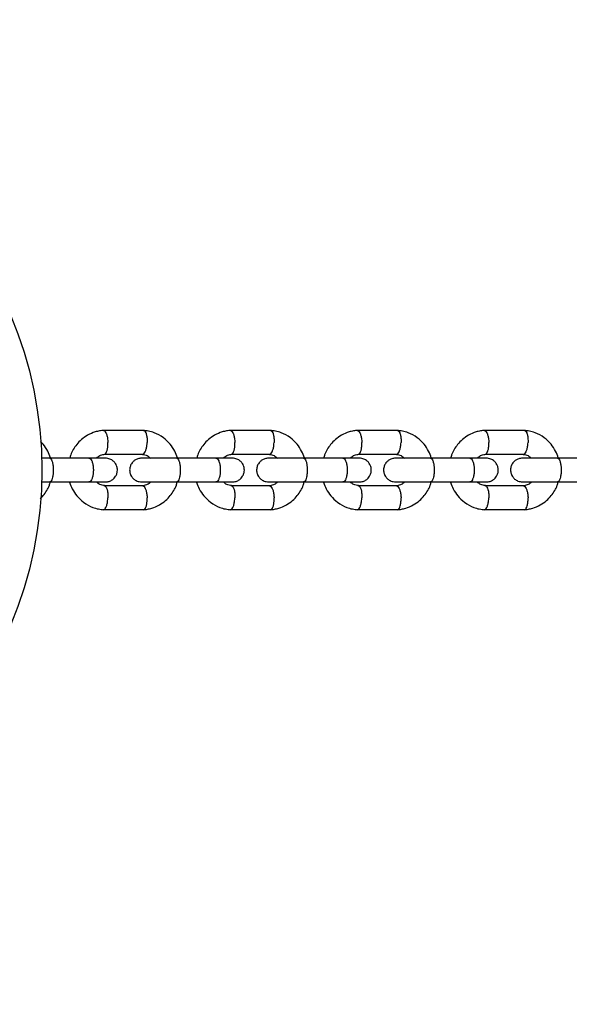
# Model space of a CAD drawing. Units: millimetres. Extents: x 1414 to 10029, y 1685 to 9527.
# Drawn here: x 4554 to 4692, y 4391 to 4640 of the extents above; entities that cross this region are included whole.
import ezdxf

# ---------------------------------------------------------------- set-up
doc = ezdxf.new("R2010")
doc.units = ezdxf.units.MM
doc.layers.add('Dimensions', color=7, linetype='Continuous')
doc.styles.get("Standard").update_dxf_attribs({"font": 'arial.ttf'})
doc.dimstyles.new('ISO-25', dxfattribs={"dimtxt": 2.5, "dimasz": 2.5, "dimexe": 1.25, "dimexo": 0.625, "dimtad": 1, "dimtxsty": 'Standard', "dimcen": 2.5, "dimadec": 0, "dimazin": 0, "dimtfac": 1, "dimtmove": 0, "dimatfit": 3, "dimfxl": 1, "dimarcsym": 0})

# ---------------------------------------------------------------- blocks, each defined once
blk = doc.blocks.new('*D36')
at = {"layer": 'Defpoints', "color": 0, "transparency": 16777216}
for p in [(1706.1, 6125.97), (6444.2, 6125.97), (6444.2, 2925.97)]:
    blk.add_point(p, dxfattribs=at)
at = {"layer": 'Dimensions', "color": 0, "lineweight": -2, "transparency": 16777216}
for p, q in [((6443.58, 6125.97), (1704.85, 6125.97)), ((1706.1, 2928.47), (1706.1, 6123.47)), ((6443.58, 2925.97), (1704.85, 2925.97))]:
    blk.add_line(p, q, dxfattribs=at)
at = {"layer": 'Dimensions', "color": 0, "transparency": 16777216}
for points in [[(1705.69, 6123.47), (1706.52, 6123.47), (1706.1, 6125.97)], [(1705.69, 2928.47), (1706.52, 2928.47), (1706.1, 2925.97)]]:
    blk.add_solid(points, dxfattribs=at)
at = {"layer": 'Dimensions', "color": 0, "transparency": 16777216, "insert": (1577.75, 4525.97), "char_height": 250, "attachment_point": 5, "rotation": 90}
blk.add_mtext('3200', dxfattribs=at)
blk = doc.blocks.new('*D37')
at = {"layer": 'Defpoints', "color": 0, "transparency": 16777216}
for p in [(2859.2, 4425.97), (10029.2, 4425.97), (10029.2, 1721.21)]:
    blk.add_point(p, dxfattribs=at)
at = {"layer": 'Dimensions', "color": 0, "lineweight": -2, "transparency": 16777216}
for p, q in [((2859.2, 4425.35), (2859.2, 1719.96)), ((10029.2, 4425.35), (10029.2, 1719.96)), ((2861.7, 1721.21), (10026.7, 1721.21))]:
    blk.add_line(p, q, dxfattribs=at)
at = {"layer": 'Dimensions', "color": 0, "transparency": 16777216}
for points in [[(2861.7, 1721.63), (2861.7, 1720.8), (2859.2, 1721.21)], [(10026.7, 1721.63), (10026.7, 1720.8), (10029.2, 1721.21)]]:
    blk.add_solid(points, dxfattribs=at)
at = {"layer": 'Dimensions', "color": 0, "transparency": 16777216, "insert": (6444.2, 1849.48), "char_height": 250, "attachment_point": 5}
blk.add_mtext('7170', dxfattribs=at)
blk = doc.blocks.new('*D39')
at = {"layer": 'Defpoints', "color": 0, "transparency": 16777216}
for p in [(8529.2, 4525.97), (4359.22, 4524.3), (8529.2, 3699.49)]:
    blk.add_point(p, dxfattribs=at)
at = {"layer": 'Dimensions', "color": 0, "lineweight": -2, "transparency": 16777216}
for p, q in [((8529.2, 4525.35), (8529.2, 3698.24)), ((4359.22, 4523.68), (4359.22, 3698.24)), ((4361.72, 3699.49), (8526.7, 3699.49))]:
    blk.add_line(p, q, dxfattribs=at)
at = {"layer": 'Dimensions', "color": 0, "transparency": 16777216}
for points in [[(4361.72, 3699.91), (4361.72, 3699.08), (4359.22, 3699.49)], [(8526.7, 3699.91), (8526.7, 3699.08), (8529.2, 3699.49)]]:
    blk.add_solid(points, dxfattribs=at)
at = {"layer": 'Dimensions', "color": 0, "transparency": 16777216, "insert": (6444.21, 3827.76), "char_height": 250, "attachment_point": 5}
blk.add_mtext('4170', dxfattribs=at)

msp = doc.modelspace()

# ---------------------------------------------------------------- linework, layer by layer
for p, q in [((4584.91, 4535.96), (4574.68, 4535.96)), ((4616.94, 4535.96), (4606.71, 4535.96)), ((4648.97, 4535.96), (4638.74, 4535.96)), ((4681, 4535.96), (4670.77, 4535.96)), ((4574.96, 4529.97), (4584.73, 4529.97)), ((4606.99, 4529.97), (4616.76, 4529.97)), ((4639.02, 4529.97), (4648.79, 4529.97)), ((4671.05, 4529.97), (4680.82, 4529.97)), ((4571.15, 4528.97), (4561.18, 4528.97)), ((4603.18, 4528.97), (4593.21, 4528.97)), ((4635.21, 4528.97), (4625.24, 4528.97)), ((4667.24, 4528.97), (4657.27, 4528.97)), ((4699.27, 4528.97), (4689.3, 4528.97)), ((4561.18, 4522.97), (4571.15, 4522.97)), ((4584.63, 4521.98), (4574.86, 4521.98)), ((4593.21, 4522.97), (4603.18, 4522.97)), ((4616.66, 4521.98), (4606.89, 4521.98)), ((4625.24, 4522.97), (4635.21, 4522.97)), ((4648.69, 4521.98), (4638.92, 4521.98)), ((4657.27, 4522.97), (4667.24, 4522.97)), ((4680.72, 4521.98), (4670.95, 4521.98)), ((4689.3, 4522.97), (4699.27, 4522.97)), ((4574.68, 4515.98), (4584.91, 4515.98)), ((4606.71, 4515.98), (4616.94, 4515.98)), ((4638.74, 4515.98), (4648.97, 4515.98)), ((4670.77, 4515.98), (4681, 4515.98))]:
    msp.add_line(p, q)
msp.add_circle((4459.2, 4525.97), 100)
for points, knots in [([(4574.84, 4535.97), (4574.48, 4535.94), (4573.74, 4535.87), (4572.35, 4535.53), (4570.77, 4534.86), (4569.21, 4533.75), (4567.99, 4532.5), (4567.12, 4531.19), (4566.49, 4530.04), (4566.33, 4529.29), (4566.27, 4529.01)], [0, 0, 0, 0, 0.0946, 0.190227, 0.368894, 0.531125, 0.676913, 0.806881, 0.930509, 1, 1, 1, 1]), ([(4574.72, 4535.96), (4574.77, 4535.96), (4574.88, 4535.96), (4575.1, 4535.81), (4575.37, 4535.44), (4575.63, 4534.7), (4575.8, 4533.85), (4575.85, 4533.25), (4575.86, 4532.98), (4575.86, 4532.96)], [0, 0, 0, 0, 0.095381, 0.199655, 0.410474, 0.621318, 0.83224, 0.991576, 1, 1, 1, 1]), ([(4593.4, 4528.99), (4593.4, 4529.01), (4593.26, 4529.62), (4592.69, 4530.83), (4591.57, 4532.6), (4589.83, 4534.26), (4587.91, 4535.31), (4586.15, 4535.83), (4585.22, 4535.93), (4584.76, 4535.97)], [0, 0, 0, 0, 0.006523, 0.155118, 0.329722, 0.530517, 0.757543, 0.881202, 1, 1, 1, 1]), ([(4584.85, 4535.96), (4584.89, 4535.95), (4584.99, 4535.95), (4585.19, 4535.81), (4585.43, 4535.44), (4585.65, 4534.7), (4585.75, 4533.85), (4585.76, 4533.25), (4585.75, 4532.98), (4585.75, 4532.96)], [0, 0, 0, 0, 0.079658, 0.185744, 0.400228, 0.614736, 0.829324, 0.991429, 1, 1, 1, 1]), ([(4606.87, 4535.97), (4606.51, 4535.94), (4605.77, 4535.87), (4604.38, 4535.53), (4602.8, 4534.86), (4601.24, 4533.75), (4600.02, 4532.5), (4599.14, 4531.19), (4598.52, 4530.03), (4598.35, 4529.26), (4598.29, 4528.97)], [0, 0, 0, 0, 0.094266, 0.189554, 0.367589, 0.529245, 0.674517, 0.804025, 0.927216, 1, 1, 1, 1]), ([(4606.75, 4535.96), (4606.8, 4535.96), (4606.91, 4535.96), (4607.13, 4535.81), (4607.4, 4535.44), (4607.66, 4534.7), (4607.83, 4533.85), (4607.88, 4533.25), (4607.89, 4532.98), (4607.89, 4532.96)], [0, 0, 0, 0, 0.095381, 0.199655, 0.410474, 0.621318, 0.83224, 0.991576, 1, 1, 1, 1]), ([(4625.44, 4528.97), (4625.43, 4529), (4625.29, 4529.61), (4624.72, 4530.83), (4623.6, 4532.6), (4621.86, 4534.26), (4619.94, 4535.31), (4618.18, 4535.83), (4617.25, 4535.93), (4616.79, 4535.97)], [0, 0, 0, 0, 0.0078799, 0.1562715, 0.3306373, 0.5311582, 0.7578744, 0.8813646, 1, 1, 1, 1]), ([(4616.88, 4535.96), (4616.92, 4535.95), (4617.01, 4535.95), (4617.22, 4535.81), (4617.46, 4535.44), (4617.68, 4534.7), (4617.78, 4533.85), (4617.79, 4533.25), (4617.78, 4532.98), (4617.78, 4532.96)], [0, 0, 0, 0, 0.079658, 0.185744, 0.400228, 0.614736, 0.829324, 0.991429, 1, 1, 1, 1]), ([(4638.9, 4535.97), (4638.54, 4535.94), (4637.8, 4535.87), (4636.41, 4535.53), (4634.83, 4534.86), (4633.27, 4533.75), (4632.05, 4532.5), (4631.17, 4531.19), (4630.54, 4530.02), (4630.38, 4529.24), (4630.32, 4528.94)], [0, 0, 0, 0, 0.09398, 0.188979, 0.366474, 0.527641, 0.672472, 0.801587, 0.924405, 1, 1, 1, 1]), ([(4638.78, 4535.96), (4638.83, 4535.96), (4638.94, 4535.96), (4639.16, 4535.81), (4639.43, 4535.44), (4639.69, 4534.7), (4639.86, 4533.85), (4639.91, 4533.25), (4639.92, 4532.98), (4639.92, 4532.96)], [0, 0, 0, 0, 0.095381, 0.199655, 0.410474, 0.621318, 0.83224, 0.991576, 1, 1, 1, 1]), ([(4657.47, 4528.97), (4657.46, 4529), (4657.32, 4529.61), (4656.75, 4530.83), (4655.63, 4532.6), (4653.89, 4534.26), (4651.97, 4535.31), (4650.21, 4535.83), (4649.28, 4535.93), (4648.82, 4535.97)], [0, 0, 0, 0, 0.0078799, 0.1562715, 0.3306373, 0.5311582, 0.7578744, 0.8813646, 1, 1, 1, 1]), ([(4648.91, 4535.96), (4648.95, 4535.95), (4649.04, 4535.95), (4649.25, 4535.81), (4649.49, 4535.44), (4649.71, 4534.7), (4649.81, 4533.85), (4649.82, 4533.25), (4649.81, 4532.98), (4649.81, 4532.96)], [0, 0, 0, 0, 0.079658, 0.185744, 0.400228, 0.614736, 0.829324, 0.991429, 1, 1, 1, 1]), ([(4670.93, 4535.97), (4670.57, 4535.94), (4669.83, 4535.87), (4668.44, 4535.53), (4666.86, 4534.86), (4665.3, 4533.75), (4664.08, 4532.5), (4663.2, 4531.19), (4662.57, 4530.02), (4662.41, 4529.24), (4662.35, 4528.94)], [0, 0, 0, 0, 0.09398, 0.188979, 0.366474, 0.527641, 0.672472, 0.801587, 0.924405, 1, 1, 1, 1]), ([(4670.81, 4535.96), (4670.86, 4535.96), (4670.97, 4535.96), (4671.19, 4535.81), (4671.46, 4535.44), (4671.72, 4534.7), (4671.89, 4533.85), (4671.94, 4533.25), (4671.95, 4532.98), (4671.95, 4532.96)], [0, 0, 0, 0, 0.095381, 0.199655, 0.410474, 0.621318, 0.83224, 0.991576, 1, 1, 1, 1]), ([(4689.48, 4529.05), (4689.48, 4529.05), (4689.34, 4529.64), (4688.78, 4530.83), (4687.66, 4532.6), (4685.92, 4534.26), (4684, 4535.31), (4682.24, 4535.83), (4681.31, 4535.93), (4680.85, 4535.97)], [0, 0, 0, 0, 0.001574, 0.150909, 0.326383, 0.528178, 0.756335, 0.880611, 1, 1, 1, 1]), ([(4680.94, 4535.96), (4680.98, 4535.95), (4681.07, 4535.95), (4681.28, 4535.81), (4681.52, 4535.44), (4681.74, 4534.7), (4681.84, 4533.85), (4681.85, 4533.25), (4681.84, 4532.98), (4681.84, 4532.96)], [0, 0, 0, 0, 0.079658, 0.185744, 0.400228, 0.614736, 0.829324, 0.991429, 1, 1, 1, 1]), ([(4561.38, 4528.97), (4561.37, 4529), (4561.23, 4529.61), (4560.65, 4530.82), (4559.83, 4532.24), (4559.07, 4532.92), (4558.83, 4533.14)], [0, 0, 0, 0, 0.01906, 0.377994, 0.799754, 1, 1, 1, 1]), ([(4574.99, 4529.98), (4575.02, 4529.98), (4575.11, 4529.98), (4575.3, 4530.12), (4575.54, 4530.49), (4575.76, 4531.23), (4575.86, 4532.08), (4575.87, 4532.68), (4575.86, 4532.95), (4575.86, 4532.96)], [0, 0, 0, 0, 0.060201, 0.168515, 0.387502, 0.606539, 0.825683, 0.991248, 1, 1, 1, 1]), ([(4584.63, 4529.97), (4584.67, 4529.98), (4584.77, 4529.98), (4584.98, 4530.12), (4585.26, 4530.49), (4585.52, 4531.23), (4585.69, 4532.08), (4585.74, 4532.68), (4585.75, 4532.95), (4585.75, 4532.96)], [0, 0, 0, 0, 0.07967, 0.18574, 0.400191, 0.61469, 0.829294, 0.99143, 1, 1, 1, 1]), ([(4607.02, 4529.98), (4607.05, 4529.98), (4607.14, 4529.98), (4607.33, 4530.12), (4607.57, 4530.49), (4607.79, 4531.23), (4607.89, 4532.08), (4607.9, 4532.68), (4607.89, 4532.95), (4607.89, 4532.96)], [0, 0, 0, 0, 0.060201, 0.168515, 0.387502, 0.606539, 0.825683, 0.991248, 1, 1, 1, 1]), ([(4616.66, 4529.97), (4616.7, 4529.98), (4616.8, 4529.98), (4617.01, 4530.12), (4617.29, 4530.49), (4617.55, 4531.23), (4617.72, 4532.08), (4617.77, 4532.68), (4617.78, 4532.95), (4617.78, 4532.96)], [0, 0, 0, 0, 0.07967, 0.18574, 0.400191, 0.61469, 0.829294, 0.99143, 1, 1, 1, 1]), ([(4639.05, 4529.98), (4639.08, 4529.98), (4639.17, 4529.98), (4639.36, 4530.12), (4639.6, 4530.49), (4639.82, 4531.23), (4639.92, 4532.08), (4639.93, 4532.68), (4639.92, 4532.95), (4639.92, 4532.96)], [0, 0, 0, 0, 0.060201, 0.168515, 0.387502, 0.606539, 0.825683, 0.991248, 1, 1, 1, 1]), ([(4648.69, 4529.97), (4648.73, 4529.98), (4648.83, 4529.98), (4649.04, 4530.12), (4649.32, 4530.49), (4649.58, 4531.23), (4649.75, 4532.08), (4649.8, 4532.68), (4649.81, 4532.95), (4649.81, 4532.96)], [0, 0, 0, 0, 0.07967, 0.18574, 0.400191, 0.61469, 0.829294, 0.99143, 1, 1, 1, 1]), ([(4671.08, 4529.98), (4671.11, 4529.98), (4671.2, 4529.98), (4671.39, 4530.12), (4671.63, 4530.49), (4671.85, 4531.23), (4671.95, 4532.08), (4671.96, 4532.68), (4671.95, 4532.95), (4671.95, 4532.96)], [0, 0, 0, 0, 0.060201, 0.168515, 0.387502, 0.606539, 0.825683, 0.991248, 1, 1, 1, 1]), ([(4680.72, 4529.97), (4680.76, 4529.98), (4680.86, 4529.98), (4681.07, 4530.12), (4681.35, 4530.49), (4681.61, 4531.23), (4681.78, 4532.08), (4681.83, 4532.68), (4681.84, 4532.95), (4681.84, 4532.96)], [0, 0, 0, 0, 0.07967, 0.18574, 0.400191, 0.61469, 0.829294, 0.99143, 1, 1, 1, 1]), ([(4572.97, 4528.97), (4573.04, 4529.04), (4573.33, 4529.37), (4574.06, 4529.79), (4574.76, 4529.91), (4575.13, 4529.98)], [0, 0, 0, 0, 0.114232, 0.524015, 1, 1, 1, 1]), ([(4584.56, 4529.9), (4584.98, 4529.85), (4585.74, 4529.77), (4586.32, 4529.22), (4586.58, 4528.97)], [0, 0, 0, 0, 0.544811, 1, 1, 1, 1]), ([(4605, 4528.97), (4605.07, 4529.04), (4605.36, 4529.37), (4606.09, 4529.79), (4606.79, 4529.91), (4607.16, 4529.98)], [0, 0, 0, 0, 0.114232, 0.524015, 1, 1, 1, 1]), ([(4616.59, 4529.9), (4617.01, 4529.85), (4617.77, 4529.77), (4618.35, 4529.22), (4618.61, 4528.97)], [0, 0, 0, 0, 0.544811, 1, 1, 1, 1]), ([(4637.03, 4528.97), (4637.1, 4529.04), (4637.39, 4529.37), (4638.12, 4529.79), (4638.82, 4529.91), (4639.19, 4529.98)], [0, 0, 0, 0, 0.114232, 0.524015, 1, 1, 1, 1]), ([(4648.62, 4529.9), (4649.04, 4529.85), (4649.8, 4529.77), (4650.38, 4529.22), (4650.64, 4528.97)], [0, 0, 0, 0, 0.544811, 1, 1, 1, 1]), ([(4669.06, 4528.97), (4669.13, 4529.04), (4669.42, 4529.37), (4670.15, 4529.79), (4670.85, 4529.91), (4671.22, 4529.98)], [0, 0, 0, 0, 0.114232, 0.524015, 1, 1, 1, 1]), ([(4680.65, 4529.9), (4681.07, 4529.85), (4681.83, 4529.77), (4682.41, 4529.22), (4682.67, 4528.97)], [0, 0, 0, 0, 0.544811, 1, 1, 1, 1]), ([(4561.32, 4528.97), (4560.77, 4528.97), (4560.05, 4528.97), (4559.31, 4528.97), (4559.13, 4528.97)], [0, 0, 0, 0, 0.756113, 1, 1, 1, 1]), ([(4561.18, 4528.97), (4561.19, 4528.97), (4561.29, 4528.97), (4561.5, 4528.84), (4561.76, 4528.33), (4561.97, 4527.56), (4562.06, 4526.76), (4562.09, 4526.1), (4562.08, 4525.6), (4562.04, 4524.94), (4561.92, 4524.17), (4561.7, 4523.46), (4561.45, 4523.06), (4561.27, 4522.97), (4561.19, 4522.97), (4561.18, 4522.97)], [0, 0, 0, 0, 0.004287, 0.111621, 0.218955, 0.326276, 0.433577, 0.48664, 0.539698, 0.592756, 0.700028, 0.807313, 0.914638, 0.995713, 1, 1, 1, 1]), ([(4575.24, 4528.97), (4575.15, 4528.97), (4574.97, 4528.97), (4573.98, 4528.97), (4572.59, 4528.97), (4571.38, 4528.97), (4570.77, 4528.97)], [0, 0, 0, 0, 0.249963, 0.499926, 0.749889, 1, 1, 1, 1]), ([(4571.07, 4528.97), (4571.08, 4528.97), (4571.21, 4528.97), (4571.46, 4528.84), (4571.79, 4528.33), (4572.04, 4527.56), (4572.16, 4526.76), (4572.19, 4526.1), (4572.18, 4525.6), (4572.13, 4524.94), (4571.99, 4524.17), (4571.72, 4523.46), (4571.4, 4523.06), (4571.18, 4522.97), (4571.08, 4522.97), (4571.07, 4522.97)], [0, 0, 0, 0, 0.0042865, 0.1116213, 0.2189554, 0.3262763, 0.4335768, 0.4866395, 0.5396978, 0.5927561, 0.7000285, 0.8073133, 0.9146378, 0.9957135, 1, 1, 1, 1]), ([(4575.24, 4522.97), (4575.56, 4523), (4576.16, 4523.06), (4576.92, 4523.44), (4577.45, 4523.9), (4577.87, 4524.46), (4578.13, 4525.04), (4578.25, 4525.66), (4578.26, 4526.31), (4578.1, 4527), (4577.74, 4527.69), (4577.2, 4528.3), (4576.35, 4528.85), (4575.63, 4528.93), (4575.24, 4528.97)], [0, 0, 0, 0, 0.102025, 0.190898, 0.265248, 0.325797, 0.412149, 0.465857, 0.524917, 0.618976, 0.686908, 0.77258, 0.877612, 1, 1, 1, 1]), ([(4584.35, 4528.97), (4584.03, 4528.94), (4583.43, 4528.89), (4582.67, 4528.5), (4582.14, 4528.04), (4581.72, 4527.48), (4581.46, 4526.9), (4581.34, 4526.28), (4581.33, 4525.63), (4581.49, 4524.95), (4581.85, 4524.25), (4582.39, 4523.64), (4583.25, 4523.1), (4583.96, 4523.02), (4584.35, 4522.97)], [0, 0, 0, 0, 0.102025, 0.190898, 0.265248, 0.325797, 0.412149, 0.465857, 0.524917, 0.618976, 0.686908, 0.77258, 0.877612, 1, 1, 1, 1]), ([(4593.35, 4528.97), (4592.8, 4528.97), (4591.71, 4528.97), (4590.02, 4528.97), (4588.41, 4528.97), (4586.97, 4528.97), (4585.78, 4528.97), (4584.91, 4528.97), (4584.41, 4528.97), (4584.39, 4528.97), (4584.38, 4528.97)], [0, 0, 0, 0, 0.1286, 0.257176, 0.385752, 0.514328, 0.642905, 0.771481, 0.900057, 1, 1, 1, 1]), ([(4593.21, 4528.97), (4593.21, 4528.97), (4593.32, 4528.97), (4593.53, 4528.84), (4593.79, 4528.33), (4594, 4527.56), (4594.09, 4526.76), (4594.12, 4526.1), (4594.11, 4525.6), (4594.07, 4524.94), (4593.95, 4524.17), (4593.73, 4523.46), (4593.48, 4523.06), (4593.3, 4522.97), (4593.21, 4522.97), (4593.21, 4522.97)], [0, 0, 0, 0, 0.004287, 0.111621, 0.218955, 0.326276, 0.433577, 0.48664, 0.539698, 0.592756, 0.700028, 0.807313, 0.914638, 0.995713, 1, 1, 1, 1]), ([(4607.27, 4528.97), (4607.18, 4528.97), (4607, 4528.97), (4606.01, 4528.97), (4604.62, 4528.97), (4603.41, 4528.97), (4602.8, 4528.97)], [0, 0, 0, 0, 0.249963, 0.499926, 0.749889, 1, 1, 1, 1]), ([(4603.1, 4528.97), (4603.11, 4528.97), (4603.24, 4528.97), (4603.49, 4528.84), (4603.82, 4528.33), (4604.07, 4527.56), (4604.19, 4526.76), (4604.22, 4526.1), (4604.21, 4525.6), (4604.16, 4524.94), (4604.02, 4524.17), (4603.75, 4523.46), (4603.43, 4523.06), (4603.21, 4522.97), (4603.11, 4522.97), (4603.1, 4522.97)], [0, 0, 0, 0, 0.0042865, 0.1116213, 0.2189554, 0.3262763, 0.4335768, 0.4866395, 0.5396978, 0.5927561, 0.7000285, 0.8073133, 0.9146378, 0.9957135, 1, 1, 1, 1]), ([(4607.27, 4522.97), (4607.59, 4523), (4608.19, 4523.06), (4608.95, 4523.44), (4609.48, 4523.9), (4609.9, 4524.46), (4610.16, 4525.04), (4610.28, 4525.66), (4610.29, 4526.31), (4610.13, 4527), (4609.77, 4527.69), (4609.23, 4528.3), (4608.38, 4528.85), (4607.66, 4528.93), (4607.27, 4528.97)], [0, 0, 0, 0, 0.102025, 0.190898, 0.265248, 0.325797, 0.412149, 0.465857, 0.524917, 0.618976, 0.686908, 0.77258, 0.877612, 1, 1, 1, 1]), ([(4616.38, 4528.97), (4616.06, 4528.94), (4615.46, 4528.89), (4614.7, 4528.5), (4614.17, 4528.04), (4613.75, 4527.48), (4613.49, 4526.9), (4613.37, 4526.28), (4613.36, 4525.63), (4613.52, 4524.95), (4613.88, 4524.25), (4614.42, 4523.64), (4615.28, 4523.1), (4615.99, 4523.02), (4616.38, 4522.97)], [0, 0, 0, 0, 0.102025, 0.190898, 0.265248, 0.325797, 0.412149, 0.465857, 0.524917, 0.618976, 0.686908, 0.77258, 0.877612, 1, 1, 1, 1]), ([(4625.38, 4528.97), (4624.83, 4528.97), (4623.74, 4528.97), (4622.05, 4528.97), (4620.44, 4528.97), (4619, 4528.97), (4617.81, 4528.97), (4616.94, 4528.97), (4616.44, 4528.97), (4616.42, 4528.97), (4616.41, 4528.97)], [0, 0, 0, 0, 0.1286, 0.257176, 0.385752, 0.514328, 0.642905, 0.771481, 0.900057, 1, 1, 1, 1]), ([(4625.24, 4528.97), (4625.24, 4528.97), (4625.35, 4528.97), (4625.56, 4528.84), (4625.82, 4528.33), (4626.03, 4527.56), (4626.12, 4526.76), (4626.15, 4526.1), (4626.14, 4525.6), (4626.1, 4524.94), (4625.98, 4524.17), (4625.76, 4523.46), (4625.51, 4523.06), (4625.33, 4522.97), (4625.24, 4522.97), (4625.24, 4522.97)], [0, 0, 0, 0, 0.004287, 0.111621, 0.218955, 0.326276, 0.433577, 0.48664, 0.539698, 0.592756, 0.700028, 0.807313, 0.914638, 0.995713, 1, 1, 1, 1]), ([(4639.3, 4528.97), (4639.21, 4528.97), (4639.03, 4528.97), (4638.04, 4528.97), (4636.65, 4528.97), (4635.44, 4528.97), (4634.83, 4528.97)], [0, 0, 0, 0, 0.249963, 0.499926, 0.749889, 1, 1, 1, 1]), ([(4635.13, 4528.97), (4635.14, 4528.97), (4635.27, 4528.97), (4635.52, 4528.84), (4635.85, 4528.33), (4636.1, 4527.56), (4636.22, 4526.76), (4636.25, 4526.1), (4636.24, 4525.6), (4636.19, 4524.94), (4636.05, 4524.17), (4635.78, 4523.46), (4635.46, 4523.06), (4635.24, 4522.97), (4635.14, 4522.97), (4635.13, 4522.97)], [0, 0, 0, 0, 0.0042865, 0.1116213, 0.2189554, 0.3262763, 0.4335768, 0.4866395, 0.5396978, 0.5927561, 0.7000285, 0.8073133, 0.9146378, 0.9957135, 1, 1, 1, 1]), ([(4639.3, 4522.97), (4639.62, 4523), (4640.22, 4523.06), (4640.98, 4523.44), (4641.51, 4523.9), (4641.93, 4524.46), (4642.19, 4525.04), (4642.31, 4525.66), (4642.32, 4526.31), (4642.16, 4527), (4641.8, 4527.69), (4641.26, 4528.3), (4640.41, 4528.85), (4639.69, 4528.93), (4639.3, 4528.97)], [0, 0, 0, 0, 0.102025, 0.190898, 0.265248, 0.325797, 0.412149, 0.465857, 0.524917, 0.618976, 0.686908, 0.77258, 0.877612, 1, 1, 1, 1]), ([(4648.41, 4528.97), (4648.09, 4528.94), (4647.49, 4528.89), (4646.73, 4528.5), (4646.2, 4528.04), (4645.78, 4527.48), (4645.52, 4526.9), (4645.4, 4526.28), (4645.39, 4525.63), (4645.55, 4524.95), (4645.91, 4524.25), (4646.45, 4523.64), (4647.3, 4523.1), (4648.02, 4523.02), (4648.41, 4522.97)], [0, 0, 0, 0, 0.102025, 0.190898, 0.265248, 0.325797, 0.412149, 0.465857, 0.524917, 0.618976, 0.686908, 0.77258, 0.877612, 1, 1, 1, 1]), ([(4657.41, 4528.97), (4656.86, 4528.97), (4655.77, 4528.97), (4654.08, 4528.97), (4652.47, 4528.97), (4651.03, 4528.97), (4649.84, 4528.97), (4648.97, 4528.97), (4648.47, 4528.97), (4648.45, 4528.97), (4648.44, 4528.97)], [0, 0, 0, 0, 0.1286, 0.257176, 0.385752, 0.514328, 0.642905, 0.771481, 0.900057, 1, 1, 1, 1]), ([(4657.27, 4528.97), (4657.27, 4528.97), (4657.38, 4528.97), (4657.59, 4528.84), (4657.85, 4528.33), (4658.06, 4527.56), (4658.15, 4526.76), (4658.18, 4526.1), (4658.17, 4525.6), (4658.13, 4524.94), (4658.01, 4524.17), (4657.79, 4523.46), (4657.54, 4523.06), (4657.36, 4522.97), (4657.27, 4522.97), (4657.27, 4522.97)], [0, 0, 0, 0, 0.004287, 0.111621, 0.218955, 0.326276, 0.433577, 0.48664, 0.539698, 0.592756, 0.700028, 0.807313, 0.914638, 0.995713, 1, 1, 1, 1]), ([(4671.33, 4528.97), (4671.24, 4528.97), (4671.06, 4528.97), (4670.07, 4528.97), (4668.68, 4528.97), (4667.47, 4528.97), (4666.86, 4528.97)], [0, 0, 0, 0, 0.249963, 0.499926, 0.749889, 1, 1, 1, 1]), ([(4667.16, 4528.97), (4667.17, 4528.97), (4667.3, 4528.97), (4667.55, 4528.84), (4667.88, 4528.33), (4668.13, 4527.56), (4668.25, 4526.76), (4668.28, 4526.1), (4668.27, 4525.6), (4668.22, 4524.94), (4668.08, 4524.17), (4667.81, 4523.46), (4667.49, 4523.06), (4667.27, 4522.97), (4667.17, 4522.97), (4667.16, 4522.97)], [0, 0, 0, 0, 0.0042865, 0.1116213, 0.2189554, 0.3262763, 0.4335768, 0.4866395, 0.5396978, 0.5927561, 0.7000285, 0.8073133, 0.9146378, 0.9957135, 1, 1, 1, 1]), ([(4671.33, 4522.97), (4671.65, 4523), (4672.25, 4523.06), (4673.01, 4523.44), (4673.54, 4523.9), (4673.96, 4524.46), (4674.22, 4525.04), (4674.34, 4525.66), (4674.35, 4526.31), (4674.19, 4527), (4673.83, 4527.69), (4673.29, 4528.3), (4672.44, 4528.85), (4671.72, 4528.93), (4671.33, 4528.97)], [0, 0, 0, 0, 0.102025, 0.190898, 0.265248, 0.325797, 0.412149, 0.465857, 0.524917, 0.618976, 0.686908, 0.77258, 0.877612, 1, 1, 1, 1]), ([(4680.44, 4528.97), (4680.12, 4528.94), (4679.52, 4528.89), (4678.76, 4528.5), (4678.23, 4528.04), (4677.81, 4527.48), (4677.55, 4526.9), (4677.43, 4526.28), (4677.42, 4525.63), (4677.58, 4524.95), (4677.94, 4524.25), (4678.48, 4523.64), (4679.33, 4523.1), (4680.05, 4523.02), (4680.44, 4522.97)], [0, 0, 0, 0, 0.102025, 0.190898, 0.265248, 0.325797, 0.412149, 0.465857, 0.524917, 0.618976, 0.686908, 0.77258, 0.877612, 1, 1, 1, 1]), ([(4689.44, 4528.97), (4688.89, 4528.97), (4687.8, 4528.97), (4686.11, 4528.97), (4684.5, 4528.97), (4683.06, 4528.97), (4681.87, 4528.97), (4681, 4528.97), (4680.5, 4528.97), (4680.48, 4528.97), (4680.47, 4528.97)], [0, 0, 0, 0, 0.1286, 0.257176, 0.385752, 0.514328, 0.642905, 0.771481, 0.900057, 1, 1, 1, 1]), ([(4689.3, 4528.97), (4689.3, 4528.97), (4689.41, 4528.97), (4689.62, 4528.84), (4689.88, 4528.33), (4690.09, 4527.56), (4690.18, 4526.76), (4690.21, 4526.1), (4690.2, 4525.6), (4690.16, 4524.94), (4690.04, 4524.17), (4689.82, 4523.46), (4689.57, 4523.06), (4689.39, 4522.97), (4689.3, 4522.97), (4689.3, 4522.97)], [0, 0, 0, 0, 0.004287, 0.111621, 0.218955, 0.326276, 0.433577, 0.48664, 0.539698, 0.592756, 0.700028, 0.807313, 0.914638, 0.995713, 1, 1, 1, 1]), ([(4558.77, 4518.7), (4559.05, 4518.96), (4559.69, 4519.59), (4560.44, 4520.76), (4561.08, 4521.91), (4561.24, 4522.68), (4561.3, 4522.97)], [0, 0, 0, 0, 0.228256, 0.53533, 0.827427, 1, 1, 1, 1]), ([(4559.03, 4522.97), (4559.24, 4522.97), (4560.01, 4522.97), (4560.77, 4522.97), (4561.32, 4522.97)], [0, 0, 0, 0, 0.279059, 1, 1, 1, 1]), ([(4566.2, 4522.92), (4566.2, 4522.9), (4566.34, 4522.31), (4566.9, 4521.11), (4568.02, 4519.35), (4569.76, 4517.68), (4571.68, 4516.64), (4573.44, 4516.11), (4574.38, 4516.02), (4574.84, 4515.97)], [0, 0, 0, 0, 0.00319, 0.152283, 0.327473, 0.528942, 0.75673, 0.880804, 1, 1, 1, 1]), ([(4570.77, 4522.97), (4571.38, 4522.97), (4572.59, 4522.97), (4573.98, 4522.97), (4574.97, 4522.97), (4575.15, 4522.97), (4575.24, 4522.97)], [0, 0, 0, 0, 0.250111, 0.500074, 0.750037, 1, 1, 1, 1]), ([(4575.03, 4522.04), (4574.62, 4522.09), (4573.85, 4522.18), (4573.27, 4522.72), (4573.01, 4522.97)], [0, 0, 0, 0, 0.544863, 1, 1, 1, 1]), ([(4575.01, 4521.96), (4575.04, 4521.96), (4575.12, 4521.96), (4575.3, 4521.82), (4575.54, 4521.45), (4575.76, 4520.72), (4575.86, 4519.86), (4575.87, 4519.26), (4575.86, 4518.99), (4575.86, 4518.98)], [0, 0, 0, 0, 0.046988, 0.156825, 0.378891, 0.601008, 0.823232, 0.991125, 1, 1, 1, 1]), ([(4584.38, 4522.97), (4584.39, 4522.97), (4584.41, 4522.97), (4584.91, 4522.97), (4585.78, 4522.97), (4586.97, 4522.97), (4588.41, 4522.97), (4590.02, 4522.97), (4591.71, 4522.97), (4592.8, 4522.97), (4593.35, 4522.97)], [0, 0, 0, 0, 0.099943, 0.228519, 0.357095, 0.485672, 0.614248, 0.742824, 0.8714, 1, 1, 1, 1]), ([(4586.62, 4522.97), (4586.55, 4522.9), (4586.26, 4522.57), (4585.53, 4522.15), (4584.84, 4522.03), (4584.46, 4521.96)], [0, 0, 0, 0, 0.114228, 0.524015, 1, 1, 1, 1]), ([(4584.63, 4521.98), (4584.69, 4521.97), (4584.86, 4521.94), (4585.14, 4521.65), (4585.43, 4521.02), (4585.65, 4520.15), (4585.73, 4519.44), (4585.75, 4519.05), (4585.75, 4518.99), (4585.75, 4518.98)], [0, 0, 0, 0, 0.105854, 0.320425, 0.535015, 0.749664, 0.964386, 0.991425, 1, 1, 1, 1]), ([(4584.75, 4515.97), (4585.12, 4516.01), (4585.85, 4516.07), (4587.24, 4516.41), (4588.82, 4517.08), (4590.39, 4518.19), (4591.6, 4519.44), (4592.48, 4520.76), (4593.11, 4521.91), (4593.27, 4522.68), (4593.33, 4522.97)], [0, 0, 0, 0, 0.094266, 0.189555, 0.36759, 0.529247, 0.674519, 0.804027, 0.927218, 1, 1, 1, 1]), ([(4598.23, 4522.92), (4598.23, 4522.9), (4598.37, 4522.31), (4598.93, 4521.11), (4600.05, 4519.35), (4601.79, 4517.68), (4603.71, 4516.64), (4605.47, 4516.11), (4606.41, 4516.02), (4606.87, 4515.97)], [0, 0, 0, 0, 0.0031896, 0.1522827, 0.3274729, 0.5289418, 0.7567297, 0.8808038, 1, 1, 1, 1]), ([(4602.8, 4522.97), (4603.41, 4522.97), (4604.62, 4522.97), (4606.01, 4522.97), (4607, 4522.97), (4607.18, 4522.97), (4607.27, 4522.97)], [0, 0, 0, 0, 0.250111, 0.500074, 0.750037, 1, 1, 1, 1]), ([(4607.06, 4522.04), (4606.65, 4522.09), (4605.88, 4522.18), (4605.3, 4522.72), (4605.04, 4522.97)], [0, 0, 0, 0, 0.544863, 1, 1, 1, 1]), ([(4607.04, 4521.96), (4607.07, 4521.96), (4607.15, 4521.96), (4607.33, 4521.82), (4607.57, 4521.45), (4607.79, 4520.72), (4607.89, 4519.86), (4607.9, 4519.26), (4607.89, 4518.99), (4607.89, 4518.98)], [0, 0, 0, 0, 0.046988, 0.156825, 0.378891, 0.601008, 0.823232, 0.991125, 1, 1, 1, 1]), ([(4616.41, 4522.97), (4616.42, 4522.97), (4616.44, 4522.97), (4616.94, 4522.97), (4617.81, 4522.97), (4619, 4522.97), (4620.44, 4522.97), (4622.05, 4522.97), (4623.74, 4522.97), (4624.83, 4522.97), (4625.38, 4522.97)], [0, 0, 0, 0, 0.099943, 0.228519, 0.357095, 0.485672, 0.614248, 0.742824, 0.8714, 1, 1, 1, 1]), ([(4618.65, 4522.97), (4618.58, 4522.9), (4618.29, 4522.57), (4617.56, 4522.15), (4616.87, 4522.03), (4616.49, 4521.96)], [0, 0, 0, 0, 0.114228, 0.524015, 1, 1, 1, 1]), ([(4616.66, 4521.98), (4616.72, 4521.97), (4616.89, 4521.94), (4617.17, 4521.65), (4617.46, 4521.02), (4617.68, 4520.15), (4617.76, 4519.44), (4617.78, 4519.05), (4617.78, 4518.99), (4617.78, 4518.98)], [0, 0, 0, 0, 0.105854, 0.320425, 0.535015, 0.749664, 0.964386, 0.991425, 1, 1, 1, 1]), ([(4616.78, 4515.97), (4617.15, 4516.01), (4617.88, 4516.07), (4619.27, 4516.41), (4620.85, 4517.08), (4622.42, 4518.19), (4623.63, 4519.44), (4624.51, 4520.76), (4625.14, 4521.91), (4625.3, 4522.68), (4625.36, 4522.97)], [0, 0, 0, 0, 0.094266, 0.189555, 0.36759, 0.529247, 0.674519, 0.804027, 0.927218, 1, 1, 1, 1]), ([(4630.25, 4522.96), (4630.25, 4522.93), (4630.39, 4522.32), (4630.96, 4521.11), (4632.08, 4519.35), (4633.82, 4517.68), (4635.74, 4516.64), (4637.5, 4516.11), (4638.44, 4516.02), (4638.89, 4515.97)], [0, 0, 0, 0, 0.006711, 0.155278, 0.329849, 0.530606, 0.757589, 0.881225, 1, 1, 1, 1]), ([(4634.83, 4522.97), (4635.44, 4522.97), (4636.65, 4522.97), (4638.04, 4522.97), (4639.03, 4522.97), (4639.21, 4522.97), (4639.3, 4522.97)], [0, 0, 0, 0, 0.250111, 0.500074, 0.750037, 1, 1, 1, 1]), ([(4639.09, 4522.04), (4638.68, 4522.09), (4637.91, 4522.18), (4637.33, 4522.72), (4637.07, 4522.97)], [0, 0, 0, 0, 0.544863, 1, 1, 1, 1]), ([(4639.07, 4521.96), (4639.1, 4521.96), (4639.18, 4521.96), (4639.36, 4521.82), (4639.6, 4521.45), (4639.82, 4520.72), (4639.92, 4519.86), (4639.93, 4519.26), (4639.92, 4518.99), (4639.92, 4518.98)], [0, 0, 0, 0, 0.046988, 0.156825, 0.378891, 0.601008, 0.823232, 0.991125, 1, 1, 1, 1]), ([(4648.44, 4522.97), (4648.45, 4522.97), (4648.47, 4522.97), (4648.97, 4522.97), (4649.84, 4522.97), (4651.03, 4522.97), (4652.47, 4522.97), (4654.08, 4522.97), (4655.77, 4522.97), (4656.86, 4522.97), (4657.41, 4522.97)], [0, 0, 0, 0, 0.099943, 0.228519, 0.357095, 0.485672, 0.614248, 0.742824, 0.8714, 1, 1, 1, 1]), ([(4650.68, 4522.97), (4650.61, 4522.9), (4650.32, 4522.57), (4649.59, 4522.15), (4648.9, 4522.03), (4648.52, 4521.96)], [0, 0, 0, 0, 0.114228, 0.524015, 1, 1, 1, 1]), ([(4648.69, 4521.98), (4648.75, 4521.97), (4648.92, 4521.94), (4649.2, 4521.65), (4649.49, 4521.02), (4649.71, 4520.15), (4649.79, 4519.44), (4649.81, 4519.05), (4649.81, 4518.99), (4649.81, 4518.98)], [0, 0, 0, 0, 0.105854, 0.320425, 0.535015, 0.749664, 0.964386, 0.991425, 1, 1, 1, 1]), ([(4648.81, 4515.97), (4649.18, 4516.01), (4649.91, 4516.07), (4651.3, 4516.41), (4652.88, 4517.08), (4654.45, 4518.19), (4655.66, 4519.44), (4656.54, 4520.76), (4657.17, 4521.91), (4657.33, 4522.68), (4657.39, 4522.97)], [0, 0, 0, 0, 0.094266, 0.189555, 0.36759, 0.529247, 0.674519, 0.804027, 0.927218, 1, 1, 1, 1]), ([(4662.28, 4522.96), (4662.28, 4522.93), (4662.42, 4522.32), (4662.99, 4521.11), (4664.11, 4519.35), (4665.85, 4517.68), (4667.77, 4516.64), (4669.53, 4516.11), (4670.47, 4516.02), (4670.92, 4515.97)], [0, 0, 0, 0, 0.006711, 0.155278, 0.329849, 0.530606, 0.757589, 0.881225, 1, 1, 1, 1]), ([(4666.86, 4522.97), (4667.47, 4522.97), (4668.68, 4522.97), (4670.07, 4522.97), (4671.06, 4522.97), (4671.24, 4522.97), (4671.33, 4522.97)], [0, 0, 0, 0, 0.250111, 0.500074, 0.750037, 1, 1, 1, 1]), ([(4671.12, 4522.04), (4670.7, 4522.09), (4669.94, 4522.18), (4669.36, 4522.72), (4669.1, 4522.97)], [0, 0, 0, 0, 0.5448635, 1, 1, 1, 1]), ([(4671.1, 4521.96), (4671.13, 4521.96), (4671.21, 4521.96), (4671.39, 4521.82), (4671.63, 4521.45), (4671.85, 4520.72), (4671.95, 4519.86), (4671.96, 4519.26), (4671.95, 4518.99), (4671.95, 4518.98)], [0, 0, 0, 0, 0.046988, 0.156825, 0.378891, 0.601008, 0.823232, 0.991125, 1, 1, 1, 1]), ([(4680.47, 4522.97), (4680.48, 4522.97), (4680.5, 4522.97), (4681, 4522.97), (4681.87, 4522.97), (4683.06, 4522.97), (4684.5, 4522.97), (4686.11, 4522.97), (4687.8, 4522.97), (4688.89, 4522.97), (4689.44, 4522.97)], [0, 0, 0, 0, 0.099943, 0.228519, 0.357095, 0.485672, 0.614248, 0.742824, 0.8714, 1, 1, 1, 1]), ([(4682.71, 4522.97), (4682.64, 4522.9), (4682.35, 4522.57), (4681.62, 4522.15), (4680.93, 4522.03), (4680.55, 4521.96)], [0, 0, 0, 0, 0.114228, 0.524015, 1, 1, 1, 1]), ([(4680.72, 4521.98), (4680.78, 4521.97), (4680.95, 4521.94), (4681.23, 4521.65), (4681.52, 4521.02), (4681.74, 4520.15), (4681.82, 4519.44), (4681.84, 4519.05), (4681.84, 4518.99), (4681.84, 4518.98)], [0, 0, 0, 0, 0.105854, 0.320425, 0.535015, 0.749664, 0.964386, 0.991425, 1, 1, 1, 1]), ([(4680.84, 4515.97), (4681.21, 4516.01), (4681.94, 4516.07), (4683.33, 4516.41), (4684.91, 4517.08), (4686.48, 4518.19), (4687.69, 4519.44), (4688.57, 4520.76), (4689.2, 4521.91), (4689.36, 4522.68), (4689.42, 4522.97)], [0, 0, 0, 0, 0.094266, 0.189555, 0.36759, 0.529247, 0.674519, 0.804027, 0.927218, 1, 1, 1, 1]), ([(4574.72, 4515.98), (4574.77, 4515.99), (4574.88, 4515.99), (4575.1, 4516.13), (4575.37, 4516.51), (4575.63, 4517.24), (4575.8, 4518.09), (4575.85, 4518.7), (4575.86, 4518.97), (4575.86, 4518.98)], [0, 0, 0, 0, 0.095074, 0.199383, 0.410274, 0.62119, 0.832183, 0.991573, 1, 1, 1, 1]), ([(4584.85, 4515.98), (4584.9, 4515.99), (4585.07, 4516.01), (4585.33, 4516.3), (4585.58, 4516.94), (4585.73, 4517.81), (4585.76, 4518.52), (4585.75, 4518.91), (4585.75, 4518.97), (4585.75, 4518.98)], [0, 0, 0, 0, 0.10585, 0.320449, 0.535057, 0.749742, 0.964426, 0.991425, 1, 1, 1, 1]), ([(4606.75, 4515.98), (4606.8, 4515.99), (4606.91, 4515.99), (4607.13, 4516.13), (4607.4, 4516.51), (4607.66, 4517.24), (4607.83, 4518.09), (4607.88, 4518.7), (4607.89, 4518.97), (4607.89, 4518.98)], [0, 0, 0, 0, 0.095074, 0.199383, 0.410274, 0.62119, 0.832183, 0.991573, 1, 1, 1, 1]), ([(4616.88, 4515.98), (4616.93, 4515.99), (4617.1, 4516.01), (4617.36, 4516.3), (4617.61, 4516.94), (4617.76, 4517.81), (4617.79, 4518.52), (4617.78, 4518.91), (4617.78, 4518.97), (4617.78, 4518.98)], [0, 0, 0, 0, 0.10585, 0.320449, 0.535057, 0.749742, 0.964426, 0.991425, 1, 1, 1, 1]), ([(4638.78, 4515.98), (4638.83, 4515.99), (4638.94, 4515.99), (4639.16, 4516.13), (4639.43, 4516.51), (4639.69, 4517.24), (4639.86, 4518.09), (4639.91, 4518.7), (4639.92, 4518.97), (4639.92, 4518.98)], [0, 0, 0, 0, 0.095074, 0.199383, 0.410274, 0.62119, 0.832183, 0.991573, 1, 1, 1, 1]), ([(4648.91, 4515.98), (4648.96, 4515.99), (4649.13, 4516.01), (4649.39, 4516.3), (4649.64, 4516.94), (4649.79, 4517.81), (4649.82, 4518.52), (4649.81, 4518.91), (4649.81, 4518.97), (4649.81, 4518.98)], [0, 0, 0, 0, 0.10585, 0.320449, 0.535057, 0.749742, 0.964426, 0.991425, 1, 1, 1, 1]), ([(4670.81, 4515.98), (4670.86, 4515.99), (4670.97, 4515.99), (4671.19, 4516.13), (4671.46, 4516.51), (4671.72, 4517.24), (4671.89, 4518.09), (4671.94, 4518.7), (4671.95, 4518.97), (4671.95, 4518.98)], [0, 0, 0, 0, 0.095074, 0.199383, 0.410274, 0.62119, 0.832183, 0.991573, 1, 1, 1, 1]), ([(4680.94, 4515.98), (4680.99, 4515.99), (4681.16, 4516.01), (4681.42, 4516.3), (4681.67, 4516.94), (4681.82, 4517.81), (4681.85, 4518.52), (4681.84, 4518.91), (4681.84, 4518.97), (4681.84, 4518.98)], [0, 0, 0, 0, 0.10585, 0.320449, 0.535057, 0.749742, 0.964426, 0.991425, 1, 1, 1, 1])]:
    msp.add_open_spline(points, degree=3, knots=knots)

# ---------------------------------------------------------------- dimensions: what is measured, and where the dimension line sits
at = {"layer": 'Dimensions'}
dim = msp.add_linear_dim(base=(1706.1, 6125.97), p1=(6444.2, 2925.97), p2=(6444.2, 6125.97), angle=90, dimstyle='ISO-25', override={"dimtxt": 250, "dimdec": 0}, dxfattribs=at)
dim.commit()
dim.dimension.update_dxf_attribs({"geometry": '*D36', "text_midpoint": (1577.75, 4525.97)})
for base, p1, p2, picture, middle in [((8529.2, 3699.49), (4359.22, 4524.3), (8529.2, 4525.97), '*D39', (6444.21, 3827.76)), ((10029.2, 1721.21), (2859.2, 4425.97), (10029.2, 4425.97), '*D37', (6444.2, 1849.48))]:
    dim = msp.add_linear_dim(base=base, p1=p1, p2=p2, dimstyle='ISO-25', override={"dimtxt": 250, "dimdec": 0}, dxfattribs=at)
    dim.commit()
    dim.dimension.update_dxf_attribs({"geometry": picture, "text_midpoint": middle})

doc.saveas('drawing.dxf')
